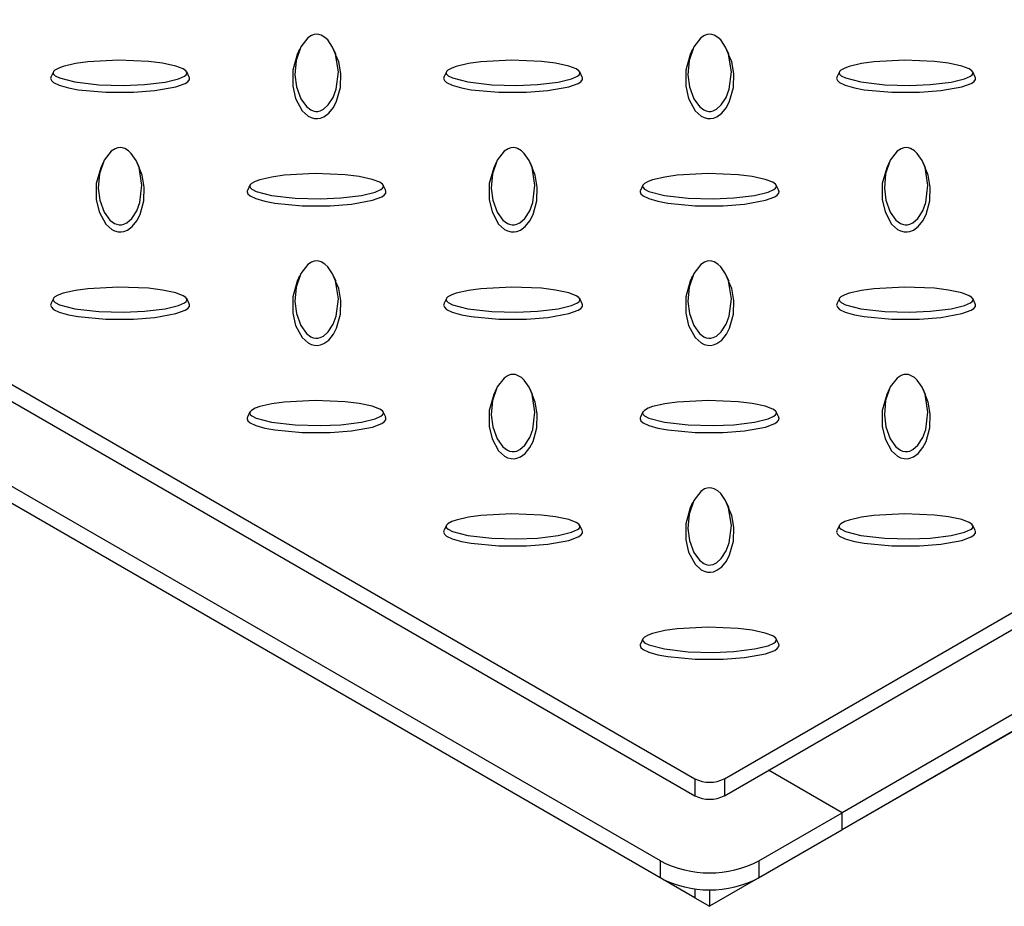
# Model space of a CAD drawing. Units: millimetres. Extents: x 15 to 415, y 5 to 292.
# Drawn here: x 302 to 320, y 173 to 189 of the extents above; entities that cross this region are included whole.
import ezdxf

# ---------------------------------------------------------------- set-up
doc = ezdxf.new("R2010")
doc.units = ezdxf.units.MM

msp = doc.modelspace()

# ---------------------------------------------------------------- linework, layer by layer
at = {"color": 7, "linetype": 'Continuous', "lineweight": 25}
for p, q in [((264.625, 203.714), (314.476, 174.936)), ((315.007, 174.936), (364.858, 203.714)), ((264.625, 203.408), (314.476, 174.63)), ((315.007, 174.63), (364.858, 203.408)), ((313.858, 173.456), (262.592, 203.051)), ((313.858, 173.15), (262.592, 202.745)), ((365.388, 202.184), (317.128, 174.324)), ((365.388, 201.877), (317.128, 174.017)), ((307.365, 188.069), (307.321, 187.974)), ((308.02, 187.974), (307.976, 188.069)), ((314.436, 188.069), (314.392, 187.974)), ((315.091, 187.974), (315.047, 188.069)), ((302.935, 187.66), (302.891, 187.565)), ((305.378, 187.565), (305.335, 187.66)), ((310.006, 187.66), (309.962, 187.565)), ((312.449, 187.565), (312.406, 187.66)), ((317.077, 187.66), (317.033, 187.565)), ((319.521, 187.565), (319.477, 187.66)), ((314.476, 172.792), (290.627, 186.56)), ((338.856, 186.56), (314.741, 172.639)), ((303.83, 186.028), (303.786, 185.933)), ((304.484, 185.933), (304.44, 186.028)), ((310.901, 186.028), (310.857, 185.933)), ((311.555, 185.933), (311.511, 186.028)), ((317.972, 186.028), (317.928, 185.933)), ((318.626, 185.933), (318.582, 186.028)), ((306.471, 185.619), (306.427, 185.524)), ((308.914, 185.524), (308.87, 185.619)), ((313.542, 185.619), (313.498, 185.524)), ((315.985, 185.524), (315.941, 185.619)), ((307.365, 183.987), (307.321, 183.892)), ((308.02, 183.892), (307.976, 183.987)), ((314.436, 183.987), (314.392, 183.892)), ((315.091, 183.892), (315.047, 183.987)), ((302.935, 183.578), (302.891, 183.483)), ((305.378, 183.483), (305.335, 183.578)), ((310.006, 183.578), (309.962, 183.483)), ((312.449, 183.483), (312.406, 183.578)), ((317.077, 183.578), (317.033, 183.483)), ((319.521, 183.483), (319.477, 183.578)), ((310.901, 181.946), (310.857, 181.851)), ((311.555, 181.851), (311.511, 181.946)), ((317.972, 181.946), (317.928, 181.851)), ((318.626, 181.851), (318.582, 181.946)), ((306.471, 181.537), (306.427, 181.442)), ((308.914, 181.442), (308.87, 181.537)), ((313.542, 181.537), (313.498, 181.442)), ((315.985, 181.442), (315.941, 181.537)), ((314.436, 179.905), (314.392, 179.81)), ((315.091, 179.81), (315.047, 179.905)), ((310.006, 179.496), (309.962, 179.401)), ((312.449, 179.401), (312.406, 179.496)), ((317.077, 179.496), (317.033, 179.401)), ((319.521, 179.401), (319.477, 179.496)), ((313.542, 177.455), (313.498, 177.36)), ((315.985, 177.36), (315.941, 177.455)), ((317.128, 174.324), (315.802, 175.089)), ((314.476, 174.936), (314.476, 174.63)), ((315.007, 174.936), (315.007, 174.63)), ((315.625, 173.456), (317.128, 174.324)), ((317.128, 174.017), (317.128, 174.324)), ((315.625, 173.15), (317.128, 174.017)), ((313.858, 173.15), (313.858, 173.456)), ((315.625, 173.456), (315.625, 173.15)), ((314.476, 172.955), (314.476, 172.792)), ((314.741, 172.939), (314.741, 172.639)), ((314.476, 172.792), (314.741, 172.639))]:
    msp.add_line(p, q, dxfattribs=at)
at = {"color": 7, "linetype": 'Continuous', "lineweight": 25, "flags": 128}
for points in [[(307.67, 188.337), (307.629, 188.332), (307.581, 188.316), (307.511, 188.271), (307.385, 188.11), (307.3, 187.864), (307.279, 187.606), (307.306, 187.39), (307.384, 187.174), (307.487, 187.033), (307.569, 186.973), (307.609, 186.956), (307.656, 186.947), (307.693, 186.947), (307.736, 186.957), (307.794, 186.985), (307.881, 187.063), (307.969, 187.2), (308.024, 187.346), (308.062, 187.658), (308.011, 187.978), (307.958, 188.105), (307.87, 188.233), (307.819, 188.279), (307.753, 188.319), (307.711, 188.332), (307.67, 188.337)], [(314.741, 188.337), (314.7, 188.332), (314.652, 188.316), (314.582, 188.271), (314.456, 188.11), (314.371, 187.864), (314.35, 187.606), (314.377, 187.39), (314.456, 187.174), (314.558, 187.033), (314.64, 186.973), (314.68, 186.956), (314.727, 186.947), (314.764, 186.947), (314.807, 186.957), (314.865, 186.985), (314.952, 187.063), (315.04, 187.2), (315.095, 187.346), (315.133, 187.658), (315.082, 187.978), (315.029, 188.105), (314.941, 188.233), (314.89, 188.279), (314.824, 188.319), (314.782, 188.332), (314.741, 188.337)], [(307.321, 187.974), (307.321, 187.974), (307.241, 187.689), (307.241, 187.4), (307.292, 187.178), (307.41, 186.959), (307.518, 186.863), (307.571, 186.837), (307.635, 186.82), (307.687, 186.818), (307.738, 186.826), (307.802, 186.851), (307.889, 186.914), (307.974, 187.018), (308.031, 187.13), (308.098, 187.377), (308.105, 187.627), (308.068, 187.84), (308.012, 187.973)], [(314.392, 187.974), (314.392, 187.974), (314.312, 187.689), (314.312, 187.4), (314.363, 187.178), (314.481, 186.959), (314.589, 186.863), (314.642, 186.837), (314.706, 186.82), (314.758, 186.818), (314.809, 186.826), (314.873, 186.851), (314.96, 186.914), (315.045, 187.018), (315.102, 187.13), (315.169, 187.377), (315.176, 187.627), (315.139, 187.84), (315.083, 187.973)], [(302.93, 187.641), (302.938, 187.617), (302.967, 187.59), (303.045, 187.549), (303.323, 187.477), (303.75, 187.427), (304.197, 187.415), (304.571, 187.431), (304.944, 187.476), (305.188, 187.536), (305.293, 187.583), (305.322, 187.606), (305.338, 187.633), (305.337, 187.654), (305.32, 187.679), (305.271, 187.712), (305.137, 187.763), (304.9, 187.814), (304.646, 187.845), (304.107, 187.868), (303.552, 187.838), (303.331, 187.807), (303.11, 187.756), (303.03, 187.727), (302.961, 187.689), (302.938, 187.665), (302.93, 187.641)], [(310.001, 187.641), (310.009, 187.617), (310.038, 187.59), (310.116, 187.549), (310.394, 187.477), (310.821, 187.427), (311.268, 187.415), (311.642, 187.431), (312.015, 187.476), (312.259, 187.536), (312.364, 187.583), (312.393, 187.606), (312.409, 187.633), (312.408, 187.654), (312.391, 187.679), (312.342, 187.712), (312.208, 187.763), (311.971, 187.814), (311.718, 187.845), (311.178, 187.868), (310.623, 187.838), (310.402, 187.807), (310.181, 187.756), (310.101, 187.727), (310.032, 187.689), (310.009, 187.665), (310.001, 187.641)], [(317.072, 187.641), (317.08, 187.617), (317.109, 187.59), (317.187, 187.549), (317.465, 187.477), (317.892, 187.427), (318.339, 187.415), (318.713, 187.431), (319.086, 187.476), (319.33, 187.536), (319.435, 187.583), (319.464, 187.606), (319.481, 187.633), (319.479, 187.654), (319.462, 187.679), (319.413, 187.712), (319.279, 187.763), (319.042, 187.814), (318.789, 187.845), (318.249, 187.868), (317.694, 187.838), (317.473, 187.807), (317.253, 187.756), (317.172, 187.727), (317.103, 187.689), (317.08, 187.665), (317.072, 187.641)], [(302.885, 187.539), (302.898, 187.503), (302.938, 187.467), (303.039, 187.418), (303.205, 187.37), (303.382, 187.338), (303.875, 187.291), (304.376, 187.291), (304.761, 187.321), (305.14, 187.389), (305.307, 187.452), (305.352, 187.482), (305.381, 187.519), (305.384, 187.549), (305.376, 187.565)], [(302.893, 187.565), (302.888, 187.556), (302.885, 187.539)], [(309.956, 187.539), (309.969, 187.503), (310.009, 187.467), (310.11, 187.418), (310.276, 187.37), (310.453, 187.338), (310.947, 187.291), (311.448, 187.291), (311.832, 187.321), (312.211, 187.389), (312.378, 187.452), (312.423, 187.482), (312.452, 187.519), (312.455, 187.549), (312.448, 187.565)], [(309.964, 187.565), (309.959, 187.556), (309.956, 187.539)], [(317.027, 187.539), (317.04, 187.503), (317.08, 187.467), (317.181, 187.418), (317.347, 187.37), (317.524, 187.338), (318.018, 187.291), (318.519, 187.291), (318.903, 187.321), (319.282, 187.389), (319.449, 187.452), (319.494, 187.482), (319.523, 187.519), (319.526, 187.549), (319.519, 187.565)], [(317.035, 187.565), (317.03, 187.556), (317.027, 187.539)], [(304.135, 186.296), (304.094, 186.291), (304.045, 186.275), (303.975, 186.23), (303.85, 186.069), (303.764, 185.823), (303.743, 185.565), (303.771, 185.349), (303.849, 185.133), (303.952, 184.992), (304.033, 184.932), (304.073, 184.915), (304.12, 184.906), (304.158, 184.906), (304.2, 184.916), (304.258, 184.944), (304.346, 185.022), (304.434, 185.158), (304.488, 185.305), (304.527, 185.617), (304.476, 185.937), (304.422, 186.064), (304.334, 186.192), (304.284, 186.238), (304.217, 186.278), (304.176, 186.291), (304.135, 186.296)], [(311.206, 186.296), (311.165, 186.291), (311.116, 186.275), (311.046, 186.23), (310.921, 186.069), (310.836, 185.823), (310.814, 185.565), (310.842, 185.349), (310.92, 185.133), (311.023, 184.992), (311.104, 184.932), (311.144, 184.915), (311.191, 184.906), (311.229, 184.906), (311.271, 184.916), (311.329, 184.944), (311.417, 185.022), (311.505, 185.158), (311.559, 185.305), (311.598, 185.617), (311.547, 185.937), (311.494, 186.064), (311.405, 186.192), (311.355, 186.238), (311.288, 186.278), (311.247, 186.291), (311.206, 186.296)], [(318.277, 186.296), (318.236, 186.291), (318.187, 186.275), (318.117, 186.23), (317.992, 186.069), (317.907, 185.823), (317.886, 185.565), (317.913, 185.349), (317.991, 185.133), (318.094, 184.992), (318.175, 184.932), (318.215, 184.915), (318.262, 184.906), (318.3, 184.906), (318.342, 184.916), (318.4, 184.944), (318.488, 185.022), (318.576, 185.158), (318.63, 185.305), (318.669, 185.617), (318.618, 185.937), (318.565, 186.064), (318.476, 186.192), (318.426, 186.238), (318.359, 186.278), (318.318, 186.291), (318.277, 186.296)], [(303.786, 185.933), (303.786, 185.933), (303.705, 185.648), (303.706, 185.359), (303.756, 185.137), (303.875, 184.918), (303.983, 184.822), (304.035, 184.796), (304.099, 184.779), (304.152, 184.777), (304.202, 184.785), (304.267, 184.81), (304.353, 184.873), (304.438, 184.977), (304.495, 185.089), (304.562, 185.336), (304.569, 185.586), (304.533, 185.799), (304.476, 185.932)], [(310.857, 185.933), (310.857, 185.933), (310.776, 185.648), (310.777, 185.359), (310.827, 185.137), (310.946, 184.918), (311.054, 184.822), (311.106, 184.796), (311.17, 184.779), (311.223, 184.777), (311.273, 184.785), (311.338, 184.81), (311.424, 184.873), (311.509, 184.977), (311.566, 185.089), (311.633, 185.336), (311.64, 185.586), (311.604, 185.799), (311.547, 185.932)], [(317.928, 185.933), (317.928, 185.933), (317.847, 185.648), (317.848, 185.359), (317.898, 185.137), (318.017, 184.918), (318.125, 184.822), (318.178, 184.796), (318.241, 184.779), (318.294, 184.777), (318.344, 184.785), (318.409, 184.81), (318.495, 184.873), (318.58, 184.977), (318.637, 185.089), (318.704, 185.336), (318.711, 185.586), (318.675, 185.799), (318.618, 185.932)], [(306.466, 185.6), (306.474, 185.576), (306.502, 185.549), (306.58, 185.508), (306.858, 185.436), (307.285, 185.386), (307.732, 185.374), (308.106, 185.39), (308.479, 185.435), (308.724, 185.495), (308.828, 185.542), (308.857, 185.565), (308.874, 185.592), (308.872, 185.613), (308.855, 185.638), (308.807, 185.671), (308.673, 185.722), (308.436, 185.773), (308.182, 185.804), (307.642, 185.827), (307.088, 185.797), (306.867, 185.766), (306.646, 185.715), (306.565, 185.686), (306.497, 185.648), (306.474, 185.624), (306.466, 185.6)], [(313.537, 185.6), (313.545, 185.576), (313.573, 185.549), (313.651, 185.508), (313.929, 185.436), (314.356, 185.386), (314.803, 185.374), (315.177, 185.39), (315.551, 185.435), (315.795, 185.495), (315.899, 185.542), (315.929, 185.565), (315.945, 185.592), (315.944, 185.613), (315.927, 185.638), (315.878, 185.671), (315.744, 185.722), (315.507, 185.773), (315.253, 185.804), (314.713, 185.827), (314.159, 185.797), (313.938, 185.766), (313.717, 185.715), (313.636, 185.686), (313.568, 185.648), (313.545, 185.624), (313.537, 185.6)], [(306.42, 185.498), (306.433, 185.462), (306.473, 185.425), (306.574, 185.377), (306.74, 185.329), (306.918, 185.297), (307.411, 185.25), (307.912, 185.25), (308.297, 185.28), (308.675, 185.348), (308.843, 185.411), (308.888, 185.441), (308.916, 185.478), (308.919, 185.508), (308.912, 185.524)], [(306.429, 185.523), (306.423, 185.515), (306.42, 185.498)], [(313.491, 185.498), (313.504, 185.462), (313.544, 185.425), (313.646, 185.377), (313.811, 185.329), (313.989, 185.297), (314.482, 185.25), (314.983, 185.25), (315.368, 185.28), (315.747, 185.348), (315.914, 185.411), (315.959, 185.441), (315.987, 185.478), (315.991, 185.508), (315.983, 185.524)], [(313.5, 185.523), (313.494, 185.515), (313.491, 185.498)], [(307.67, 184.255), (307.629, 184.25), (307.581, 184.234), (307.511, 184.189), (307.385, 184.028), (307.3, 183.782), (307.279, 183.524), (307.306, 183.308), (307.384, 183.092), (307.487, 182.951), (307.569, 182.891), (307.609, 182.874), (307.656, 182.865), (307.693, 182.865), (307.736, 182.875), (307.794, 182.903), (307.881, 182.981), (307.969, 183.117), (308.024, 183.264), (308.062, 183.576), (308.011, 183.896), (307.958, 184.023), (307.87, 184.151), (307.819, 184.197), (307.753, 184.237), (307.711, 184.25), (307.67, 184.255)], [(314.741, 184.255), (314.7, 184.25), (314.652, 184.234), (314.582, 184.189), (314.456, 184.028), (314.371, 183.782), (314.35, 183.524), (314.377, 183.308), (314.456, 183.092), (314.558, 182.951), (314.64, 182.891), (314.68, 182.874), (314.727, 182.865), (314.764, 182.865), (314.807, 182.875), (314.865, 182.903), (314.952, 182.981), (315.04, 183.117), (315.095, 183.264), (315.133, 183.576), (315.082, 183.896), (315.029, 184.023), (314.941, 184.151), (314.89, 184.197), (314.824, 184.237), (314.782, 184.25), (314.741, 184.255)], [(302.93, 183.559), (302.938, 183.535), (302.967, 183.508), (303.045, 183.467), (303.323, 183.395), (303.75, 183.345), (304.197, 183.333), (304.571, 183.349), (304.944, 183.394), (305.188, 183.453), (305.293, 183.501), (305.322, 183.524), (305.338, 183.551), (305.337, 183.572), (305.32, 183.597), (305.271, 183.63), (305.137, 183.681), (304.9, 183.732), (304.646, 183.763), (304.107, 183.786), (303.552, 183.756), (303.331, 183.725), (303.11, 183.674), (303.03, 183.645), (302.961, 183.607), (302.938, 183.583), (302.93, 183.559)], [(307.321, 183.892), (307.321, 183.892), (307.241, 183.607), (307.241, 183.318), (307.292, 183.096), (307.41, 182.877), (307.518, 182.781), (307.571, 182.754), (307.635, 182.738), (307.687, 182.736), (307.738, 182.744), (307.802, 182.769), (307.889, 182.832), (307.974, 182.936), (308.031, 183.048), (308.098, 183.295), (308.105, 183.545), (308.068, 183.758), (308.012, 183.891)], [(310.001, 183.559), (310.009, 183.535), (310.038, 183.508), (310.116, 183.467), (310.394, 183.395), (310.821, 183.345), (311.268, 183.333), (311.642, 183.349), (312.015, 183.394), (312.259, 183.453), (312.364, 183.501), (312.393, 183.524), (312.409, 183.551), (312.408, 183.572), (312.391, 183.597), (312.342, 183.63), (312.208, 183.681), (311.971, 183.732), (311.718, 183.763), (311.178, 183.786), (310.623, 183.756), (310.402, 183.725), (310.181, 183.674), (310.101, 183.645), (310.032, 183.607), (310.009, 183.583), (310.001, 183.559)], [(314.392, 183.892), (314.392, 183.892), (314.312, 183.607), (314.312, 183.318), (314.363, 183.096), (314.481, 182.877), (314.589, 182.781), (314.642, 182.754), (314.706, 182.738), (314.758, 182.736), (314.809, 182.744), (314.873, 182.769), (314.96, 182.832), (315.045, 182.936), (315.102, 183.048), (315.169, 183.295), (315.176, 183.545), (315.139, 183.758), (315.083, 183.891)], [(317.072, 183.559), (317.08, 183.535), (317.109, 183.508), (317.187, 183.467), (317.465, 183.395), (317.892, 183.345), (318.339, 183.333), (318.713, 183.349), (319.086, 183.394), (319.33, 183.453), (319.435, 183.501), (319.464, 183.524), (319.481, 183.551), (319.479, 183.572), (319.462, 183.597), (319.413, 183.63), (319.279, 183.681), (319.042, 183.732), (318.789, 183.763), (318.249, 183.786), (317.694, 183.756), (317.473, 183.725), (317.253, 183.674), (317.172, 183.645), (317.103, 183.607), (317.08, 183.583), (317.072, 183.559)], [(302.885, 183.457), (302.898, 183.421), (302.938, 183.384), (303.039, 183.336), (303.205, 183.288), (303.382, 183.256), (303.875, 183.209), (304.376, 183.209), (304.761, 183.239), (305.14, 183.307), (305.307, 183.369), (305.352, 183.4), (305.381, 183.437), (305.384, 183.467), (305.376, 183.483)], [(302.893, 183.482), (302.888, 183.474), (302.885, 183.457)], [(309.956, 183.457), (309.969, 183.421), (310.009, 183.384), (310.11, 183.336), (310.276, 183.288), (310.453, 183.256), (310.947, 183.209), (311.448, 183.209), (311.832, 183.239), (312.211, 183.307), (312.378, 183.369), (312.423, 183.4), (312.452, 183.437), (312.455, 183.467), (312.448, 183.483)], [(309.964, 183.482), (309.959, 183.474), (309.956, 183.457)], [(317.027, 183.457), (317.04, 183.421), (317.08, 183.384), (317.181, 183.336), (317.347, 183.288), (317.524, 183.256), (318.018, 183.209), (318.519, 183.209), (318.903, 183.239), (319.282, 183.307), (319.449, 183.369), (319.494, 183.4), (319.523, 183.437), (319.526, 183.467), (319.519, 183.483)], [(317.035, 183.482), (317.03, 183.474), (317.027, 183.457)], [(311.206, 182.214), (311.165, 182.209), (311.116, 182.193), (311.046, 182.148), (310.921, 181.987), (310.836, 181.741), (310.814, 181.483), (310.842, 181.267), (310.92, 181.051), (311.023, 180.91), (311.104, 180.85), (311.144, 180.833), (311.191, 180.823), (311.229, 180.824), (311.271, 180.834), (311.329, 180.862), (311.417, 180.94), (311.505, 181.076), (311.559, 181.223), (311.598, 181.535), (311.547, 181.855), (311.494, 181.982), (311.405, 182.11), (311.355, 182.156), (311.288, 182.196), (311.247, 182.209), (311.206, 182.214)], [(318.277, 182.214), (318.236, 182.209), (318.187, 182.193), (318.117, 182.148), (317.992, 181.987), (317.907, 181.741), (317.886, 181.483), (317.913, 181.267), (317.991, 181.051), (318.094, 180.91), (318.175, 180.85), (318.215, 180.833), (318.262, 180.823), (318.3, 180.824), (318.342, 180.834), (318.4, 180.862), (318.488, 180.94), (318.576, 181.076), (318.63, 181.223), (318.669, 181.535), (318.618, 181.855), (318.565, 181.982), (318.476, 182.11), (318.426, 182.156), (318.359, 182.196), (318.318, 182.209), (318.277, 182.214)], [(310.857, 181.851), (310.857, 181.851), (310.776, 181.566), (310.777, 181.277), (310.827, 181.055), (310.946, 180.836), (311.054, 180.74), (311.106, 180.713), (311.17, 180.697), (311.223, 180.695), (311.273, 180.703), (311.338, 180.728), (311.424, 180.791), (311.509, 180.895), (311.566, 181.007), (311.633, 181.253), (311.64, 181.504), (311.604, 181.716), (311.547, 181.85)], [(317.928, 181.851), (317.928, 181.851), (317.847, 181.566), (317.848, 181.277), (317.898, 181.055), (318.017, 180.836), (318.125, 180.74), (318.178, 180.713), (318.241, 180.697), (318.294, 180.695), (318.344, 180.703), (318.409, 180.728), (318.495, 180.791), (318.58, 180.895), (318.637, 181.007), (318.704, 181.253), (318.711, 181.504), (318.675, 181.716), (318.618, 181.85)], [(306.466, 181.518), (306.474, 181.494), (306.502, 181.467), (306.58, 181.426), (306.858, 181.354), (307.285, 181.304), (307.732, 181.292), (308.106, 181.308), (308.479, 181.353), (308.724, 181.412), (308.828, 181.46), (308.857, 181.483), (308.874, 181.51), (308.872, 181.531), (308.855, 181.556), (308.807, 181.589), (308.673, 181.64), (308.436, 181.691), (308.182, 181.722), (307.642, 181.744), (307.088, 181.715), (306.867, 181.684), (306.646, 181.633), (306.565, 181.604), (306.497, 181.566), (306.474, 181.542), (306.466, 181.518)], [(313.537, 181.518), (313.545, 181.494), (313.573, 181.467), (313.651, 181.426), (313.929, 181.354), (314.356, 181.304), (314.803, 181.292), (315.177, 181.308), (315.551, 181.353), (315.795, 181.412), (315.899, 181.46), (315.929, 181.483), (315.945, 181.51), (315.944, 181.531), (315.927, 181.556), (315.878, 181.589), (315.744, 181.64), (315.507, 181.691), (315.253, 181.722), (314.713, 181.744), (314.159, 181.715), (313.938, 181.684), (313.717, 181.633), (313.636, 181.604), (313.568, 181.566), (313.545, 181.542), (313.537, 181.518)], [(306.42, 181.416), (306.433, 181.38), (306.473, 181.343), (306.574, 181.295), (306.74, 181.247), (306.918, 181.215), (307.411, 181.168), (307.912, 181.168), (308.297, 181.198), (308.675, 181.266), (308.843, 181.328), (308.888, 181.359), (308.916, 181.396), (308.919, 181.426), (308.912, 181.442)], [(306.429, 181.441), (306.423, 181.433), (306.42, 181.416)], [(313.491, 181.416), (313.504, 181.38), (313.544, 181.343), (313.646, 181.295), (313.811, 181.247), (313.989, 181.215), (314.482, 181.168), (314.983, 181.168), (315.368, 181.198), (315.747, 181.266), (315.914, 181.328), (315.959, 181.359), (315.987, 181.396), (315.991, 181.426), (315.983, 181.442)], [(313.5, 181.441), (313.494, 181.433), (313.491, 181.416)], [(314.741, 180.173), (314.7, 180.168), (314.652, 180.152), (314.582, 180.107), (314.456, 179.946), (314.371, 179.7), (314.35, 179.442), (314.377, 179.226), (314.456, 179.01), (314.558, 178.869), (314.64, 178.809), (314.68, 178.792), (314.727, 178.782), (314.764, 178.783), (314.807, 178.793), (314.865, 178.821), (314.952, 178.899), (315.04, 179.035), (315.095, 179.182), (315.133, 179.494), (315.082, 179.814), (315.029, 179.941), (314.941, 180.069), (314.89, 180.115), (314.824, 180.155), (314.782, 180.168), (314.741, 180.173)], [(310.001, 179.477), (310.009, 179.453), (310.038, 179.426), (310.116, 179.385), (310.394, 179.313), (310.821, 179.263), (311.268, 179.251), (311.642, 179.267), (312.015, 179.312), (312.259, 179.371), (312.364, 179.419), (312.393, 179.442), (312.409, 179.469), (312.408, 179.49), (312.391, 179.515), (312.342, 179.548), (312.208, 179.599), (311.971, 179.65), (311.718, 179.681), (311.178, 179.703), (310.623, 179.674), (310.402, 179.643), (310.181, 179.592), (310.101, 179.563), (310.032, 179.525), (310.009, 179.501), (310.001, 179.477)], [(314.392, 179.81), (314.392, 179.81), (314.312, 179.525), (314.312, 179.236), (314.363, 179.014), (314.481, 178.795), (314.589, 178.698), (314.642, 178.672), (314.706, 178.656), (314.758, 178.654), (314.809, 178.662), (314.873, 178.687), (314.96, 178.75), (315.045, 178.854), (315.102, 178.966), (315.169, 179.212), (315.176, 179.463), (315.139, 179.675), (315.083, 179.809)], [(317.072, 179.477), (317.08, 179.453), (317.109, 179.426), (317.187, 179.385), (317.465, 179.313), (317.892, 179.263), (318.339, 179.251), (318.713, 179.267), (319.086, 179.312), (319.33, 179.371), (319.435, 179.419), (319.464, 179.442), (319.481, 179.469), (319.479, 179.49), (319.462, 179.515), (319.413, 179.548), (319.279, 179.599), (319.042, 179.65), (318.789, 179.681), (318.249, 179.703), (317.694, 179.674), (317.473, 179.643), (317.253, 179.592), (317.172, 179.563), (317.103, 179.525), (317.08, 179.501), (317.072, 179.477)], [(309.956, 179.375), (309.969, 179.339), (310.009, 179.302), (310.11, 179.254), (310.276, 179.206), (310.453, 179.174), (310.947, 179.127), (311.448, 179.127), (311.832, 179.157), (312.211, 179.225), (312.378, 179.287), (312.423, 179.318), (312.452, 179.355), (312.455, 179.385), (312.448, 179.4)], [(309.964, 179.4), (309.959, 179.392), (309.956, 179.375)], [(317.027, 179.375), (317.04, 179.339), (317.08, 179.302), (317.181, 179.254), (317.347, 179.206), (317.524, 179.174), (318.018, 179.127), (318.519, 179.127), (318.903, 179.157), (319.282, 179.225), (319.449, 179.287), (319.494, 179.318), (319.523, 179.355), (319.526, 179.385), (319.519, 179.4)], [(317.035, 179.4), (317.03, 179.392), (317.027, 179.375)], [(313.537, 177.436), (313.545, 177.412), (313.573, 177.384), (313.651, 177.344), (313.929, 177.272), (314.356, 177.222), (314.803, 177.21), (315.177, 177.226), (315.551, 177.271), (315.795, 177.33), (315.899, 177.378), (315.929, 177.401), (315.945, 177.428), (315.944, 177.449), (315.927, 177.474), (315.878, 177.507), (315.744, 177.558), (315.507, 177.609), (315.253, 177.64), (314.713, 177.662), (314.159, 177.633), (313.938, 177.602), (313.717, 177.551), (313.636, 177.522), (313.568, 177.484), (313.545, 177.46), (313.537, 177.436)], [(313.491, 177.334), (313.504, 177.298), (313.544, 177.261), (313.646, 177.213), (313.811, 177.165), (313.989, 177.133), (314.482, 177.086), (314.983, 177.086), (315.368, 177.116), (315.747, 177.184), (315.914, 177.246), (315.959, 177.277), (315.987, 177.314), (315.991, 177.344), (315.983, 177.359)], [(313.5, 177.359), (313.494, 177.351), (313.491, 177.334)]]:
    msp.add_lwpolyline(points, dxfattribs=at)
at = {"color": 7, "linetype": 'Continuous', "lineweight": 25}
for centre, radius in [((314.741, 175.448), 0.576), ((314.741, 175.142), 0.576), ((314.741, 175.162), 1.921), ((314.741, 174.856), 1.921)]:
    msp.add_arc(centre, radius, 242.6097, 297.3903, dxfattribs=at)

doc.saveas('drawing.dxf')
